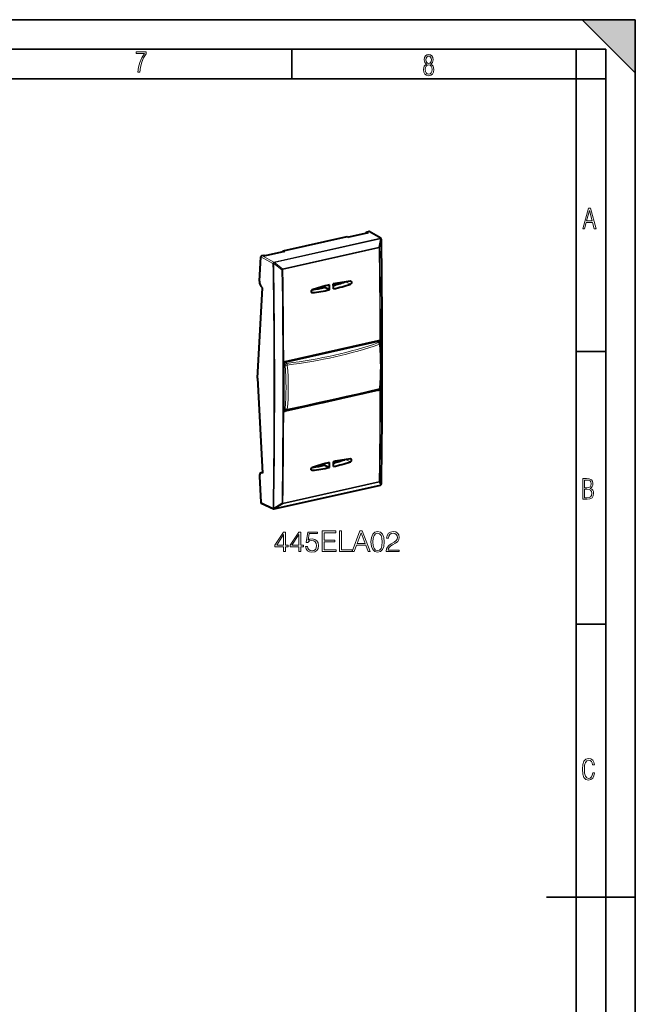
# Model space of a CAD drawing. Extents: x 0 to 420, y 0 to 297.
# Drawn here: x 316 to 420, y 130 to 297 of the extents above; entities that cross this region are included whole.
import ezdxf

# ---------------------------------------------------------------- set-up
doc = ezdxf.new("R2010")
doc.units = 0

msp = doc.modelspace()

# ---------------------------------------------------------------- linework, layer by layer
at = {"color": 7, "lineweight": 35}
for p, q in [((0, 297), (420, 297)), ((0, 297), (420, 297)), ((411, 297), (420, 288)), ((411, 297), (420, 297)), ((420, 0), (420, 297)), ((420, 0), (420, 297)), ((420, 288), (420, 297)), ((20.000401, 292), (415, 292)), ((361.875, 287), (361.875, 292)), ((410, 287), (410, 292)), ((415, 4.99976), (415, 292)), ((25.000401, 287), (410, 287)), ((410, 287), (415, 287)), ((410, 9.99976), (410, 287)), ((410, 240.832993), (415, 240.832993)), ((410, 194.666), (415, 194.666)), ((405, 148.5), (420, 148.5))]:
    msp.add_line(p, q, dxfattribs=at)
at = {"color": 7, "lineweight": 18}
for p, q in [((358.863098, 255.98291), (376.835938, 260.027557)), ((376.835938, 260.027557), (374.881348, 261.14209)), ((358.938599, 255.889191), (376.911469, 259.933838)), ((376.63089, 258.510895), (360.333771, 254.843353)), ((376.663391, 258.365356), (360.366272, 254.697815)), ((376.912659, 259.931152), (376.63089, 258.510895)), ((377.030731, 259.827087), (376.748962, 258.406647)), ((376.912659, 259.931152), (376.911469, 259.933838)), ((358.696075, 255.757385), (356.625092, 256.853149)), ((358.863098, 255.98291), (356.801941, 257.073456)), ((358.697327, 255.754715), (358.696075, 255.757385)), ((358.93985, 255.88652), (358.82373, 255.729736)), ((358.82373, 255.729736), (360.217651, 254.686401)), ((358.93985, 255.88652), (358.938599, 255.889191)), ((358.93985, 255.88652), (360.333771, 254.843353)), ((365.415955, 251.298615), (367.037537, 251.663544)), ((371.817596, 252.260925), (370.973938, 252.628418)), ((365.341858, 250.803604), (365.193481, 250.866623)), ((376.403015, 242.513214), (360.867004, 239.016953)), ((376.457977, 242.467682), (360.921967, 238.97142)), ((376.32251, 242.557037), (376.403015, 242.513214)), ((376.570129, 242.337616), (376.457977, 242.467682)), ((376.783203, 242.420212), (376.677551, 242.472488)), ((360.533783, 238.72197), (360.616455, 238.678619)), ((360.616455, 238.678619), (360.737885, 238.542221)), ((360.784332, 239.060287), (360.867004, 239.016953)), ((360.921967, 238.97142), (361.043396, 238.835007)), ((376.533234, 234.279022), (376.428436, 234.333954)), ((360.617859, 231.115784), (360.535156, 231.156708)), ((360.739227, 231.128494), (360.617859, 231.115784)), ((360.783478, 230.73465), (360.681427, 230.790207)), ((371.817902, 222.190598), (370.988403, 222.55191)), ((356.819183, 220.27919), (356.928314, 220.303741)), ((365.342163, 220.733276), (365.195709, 220.795486)), ((365.443085, 221.230423), (367.043091, 221.5905)), ((360.341095, 215.048111), (376.638214, 218.715652)), ((360.373535, 215.159943), (376.670654, 218.827484)), ((376.638214, 218.715652), (376.920319, 218.249817)), ((376.756256, 218.871613), (377.038361, 218.405624)), ((358.946289, 214.203751), (376.919128, 218.248398)), ((376.919128, 218.248398), (376.920319, 218.249817)), ((356.632721, 215.314133), (358.703705, 214.338791)), ((360.224915, 215.151367), (358.83136, 214.308273)), ((360.341095, 215.048111), (358.94754, 214.20517)), ((358.703705, 214.338791), (358.704926, 214.340225)), ((358.946289, 214.203751), (358.94754, 214.20517))]:
    msp.add_line(p, q, dxfattribs=at)
at = {"color": 7, "lineweight": 40}
for p, q in [((360.422791, 257.888306), (371.260498, 260.32724)), ((371.260498, 260.32724), (371.512726, 260.191315)), ((374.786377, 260.92804), (371.512726, 260.191315)), ((374.530701, 260.870483), (374.540771, 261.06543)), ((374.540771, 261.06543), (374.881348, 261.14209)), ((374.540771, 261.06543), (374.786377, 260.92804)), ((376.933136, 260.014374), (374.976074, 261.13028)), ((377.018433, 259.918213), (377.017242, 259.920929)), ((356.402924, 252.720367), (356.625092, 256.853149)), ((356.801941, 257.073456), (357.142517, 257.150085)), ((357.142517, 257.150085), (357.394714, 257.01416)), ((360.668396, 257.750885), (357.394714, 257.01416)), ((360.41272, 257.693329), (360.422791, 257.888306)), ((360.422791, 257.888306), (360.668396, 257.750885)), ((356.925842, 251.628082), (356.813416, 251.700684)), ((367.037506, 251.804535), (367.037567, 251.578369)), ((367.359619, 251.893112), (367.359833, 251.699768)), ((367.359833, 251.699768), (367.359894, 251.645294)), ((368.24765, 251.268753), (367.455688, 251.653214)), ((368.984039, 252.039383), (368.984009, 252.282349)), ((369.287537, 252.172455), (369.195404, 252.325897)), ((356.104309, 236.345947), (356.925842, 251.628082)), ((365.903259, 251.372681), (367.037537, 251.627945)), ((376.531677, 242.646164), (360.781921, 239.101807)), ((376.32251, 242.557037), (360.784332, 239.060287)), ((376.46402, 242.539642), (376.545074, 242.495514)), ((376.740997, 242.297867), (376.628845, 242.427902)), ((376.677582, 242.371399), (376.677551, 242.472488)), ((376.783783, 242.232407), (376.783203, 242.420212)), ((356.104309, 236.345947), (356.93161, 220.239349)), ((376.533234, 234.279022), (360.783478, 230.73465)), ((374.466705, 233.892471), (376.428436, 234.333954)), ((360.734009, 230.904037), (360.650757, 230.945221)), ((360.681427, 230.790207), (363.409027, 231.404022)), ((361.019623, 230.887268), (360.898224, 230.874557)), ((361.019623, 230.887268), (361.051697, 230.89238)), ((367.04306, 221.72467), (367.043091, 221.506149)), ((367.364441, 221.62738), (367.364594, 221.812927)), ((368.989594, 221.967133), (368.989563, 222.202454)), ((369.29306, 222.099411), (369.204529, 222.246857)), ((356.678406, 220.289993), (356.926147, 220.345734)), ((356.93161, 220.239349), (356.819183, 220.27919)), ((365.920349, 221.302246), (367.043091, 221.554901)), ((367.364441, 221.62738), (367.36441, 221.572739)), ((367.460327, 221.580826), (368.243774, 221.200607)), ((356.408997, 219.669876), (356.632721, 215.314133)), ((358.91275, 214.182251), (376.88559, 218.226913)), ((376.995514, 218.294189), (376.996674, 218.295609)), ((356.720306, 215.168182), (358.78363, 214.196426))]:
    msp.add_line(p, q, dxfattribs=at)
at = {"color": 7, "lineweight": 18}
for points in [[(335.857758, 288.096741), (336.158447, 288.096741), (336.271179, 288.98465), (336.487305, 289.811493), (336.806763, 290.563171), (337.229584, 291.239685), (337.229584, 291.545074), (335.552399, 291.545074), (335.552399, 291.263184), (336.942993, 291.263184), (336.506073, 290.549103), (336.181915, 289.778625), (335.961121, 288.956482)], [(384.656067, 289.459259), (384.444672, 289.322998), (384.294342, 289.125702), (384.200378, 288.872009), (384.17218, 288.56662), (384.228577, 288.115631), (384.402374, 287.786774), (384.674866, 287.584747), (385.041321, 287.514282), (385.403046, 287.584747), (385.675537, 287.786774), (385.844666, 288.115631), (385.905731, 288.56662), (385.872864, 288.872009), (385.7836, 289.125702), (385.628571, 289.322998), (385.421844, 289.459259), (385.708435, 289.764618), (385.802399, 290.201538), (385.746002, 290.577362), (385.595673, 290.859253), (385.356079, 291.037781), (385.041321, 291.098846), (384.721863, 291.037781), (384.482269, 290.859253), (384.331909, 290.577362), (384.280243, 290.201538), (384.374207, 289.759918)], [(385.497009, 290.220306), (385.464142, 289.943146), (385.374878, 289.741119), (385.229248, 289.614288), (385.041321, 289.571991), (384.843994, 289.614288), (384.703064, 289.741119), (384.6091, 289.943146), (384.580902, 290.220306), (384.6091, 290.483398), (384.703064, 290.680725), (384.848694, 290.802856), (385.041321, 290.845154), (385.229248, 290.802856), (385.374878, 290.680725), (385.464142, 290.483398)], [(385.605072, 288.56662), (385.562805, 288.228363), (385.450043, 287.97937), (385.266815, 287.829041), (385.022522, 287.777374), (384.797028, 287.829041), (384.623199, 287.98407), (384.510437, 288.233063), (384.47287, 288.57132), (384.510437, 288.886078), (384.627899, 289.125702), (384.811127, 289.276031), (385.041321, 289.332397), (385.266815, 289.276031), (385.445343, 289.125702), (385.562805, 288.886078)], [(411.141174, 261.586731), (411.413666, 261.586731), (411.714325, 262.686066), (412.771393, 262.686066), (413.067352, 261.586731), (413.363312, 261.586731), (412.428436, 265.086731), (412.08548, 265.086731)], [(411.766022, 262.953857), (412.240509, 264.701508), (412.710297, 262.953857)], [(411.109863, 215.831726), (411.847443, 215.831726), (412.331329, 215.888107), (412.678986, 216.076019), (412.881012, 216.386093), (412.951477, 216.841797), (412.913879, 217.123672), (412.810547, 217.353867), (412.632019, 217.532394), (412.383026, 217.67334), (412.585022, 217.795486), (412.725983, 217.969315), (412.810547, 218.194809), (412.838715, 218.472), (412.76825, 218.871323), (412.566254, 219.139114), (412.218597, 219.284744), (411.730011, 219.331726), (411.109863, 219.331726)], [(411.401154, 217.786087), (411.401154, 219.073334), (411.776978, 219.073334), (412.119934, 219.040451), (412.359528, 218.941788), (412.495758, 218.753876), (412.542755, 218.462601), (412.495758, 218.152527), (412.368927, 217.945816), (412.143433, 217.823669), (411.819275, 217.786087)], [(411.401154, 216.094818), (411.401154, 217.527695), (411.833344, 217.527695), (412.190399, 217.485413), (412.444092, 217.358566), (412.594421, 217.147156), (412.646118, 216.841797), (412.594421, 216.489441), (412.439392, 216.259247), (412.181, 216.132401), (411.809875, 216.094818)], [(360.500305, 206.960175), (360.821564, 206.960175), (360.821564, 207.802322), (361.269409, 207.802322), (361.269409, 208.060318), (360.821564, 208.060318), (360.821564, 210.265457), (360.475952, 210.265457), (359.035065, 208.060318), (359.035065, 207.802322), (360.500305, 207.802322)], [(363.089996, 206.960175), (363.411285, 206.960175), (363.411285, 207.802322), (363.859131, 207.802322), (363.859131, 208.060318), (363.411285, 208.060318), (363.411285, 210.265457), (363.065674, 210.265457), (361.624756, 208.060318), (361.624756, 207.802322), (363.089996, 207.802322)], [(364.21936, 207.836395), (364.306976, 207.42749), (364.530884, 207.120819), (364.861908, 206.930969), (365.300018, 206.862823), (365.757599, 206.945572), (366.10321, 207.164627), (366.327148, 207.519974), (366.405029, 207.997025), (366.327148, 208.459473), (366.112946, 208.814835), (365.777069, 209.038757), (365.343811, 209.121506), (364.939789, 209.063095), (364.647705, 208.902451), (364.813232, 210.007462), (366.249237, 210.007462), (366.249237, 210.265457), (364.584442, 210.265457), (364.326447, 208.527634), (364.594177, 208.527634), (364.876495, 208.775894), (365.290283, 208.86351), (365.616425, 208.800232), (365.864685, 208.624985), (366.015594, 208.347519), (366.074005, 207.982422), (366.020447, 207.61734), (365.869568, 207.349609), (365.62616, 207.17923), (365.309753, 207.120819), (364.993347, 207.169495), (364.754822, 207.315536), (364.59903, 207.539444), (364.535767, 207.836395)], [(367.013489, 206.960175), (369.364685, 206.960175), (369.364685, 207.247375), (367.334778, 207.247375), (367.334778, 208.61525), (369.135895, 208.61525), (369.135895, 208.902451), (367.334778, 208.902451), (367.334778, 210.172974), (369.306274, 210.172974), (369.306274, 210.460175), (367.013489, 210.460175)], [(369.958557, 206.960175), (372.07608, 206.960175), (372.07608, 207.247375), (370.279846, 207.247375), (370.279846, 210.460175), (369.958557, 210.460175)], [(372.07608, 206.960175), (372.411987, 206.960175), (372.811127, 208.031113), (374.388336, 208.031113), (374.782623, 206.960175), (375.1185, 206.960175), (373.789581, 210.460175), (373.405029, 210.460175)], [(372.918243, 208.318314), (373.594879, 210.119431), (374.276367, 208.318314)], [(375.279144, 208.61525), (375.352173, 207.855865), (375.566345, 207.305786), (375.91684, 206.974777), (376.39389, 206.862823), (376.866089, 206.96991), (377.221436, 207.305786), (377.435608, 207.850998), (377.513489, 208.610382), (377.435608, 209.364899), (377.221436, 209.914978), (376.866089, 210.245987), (376.39389, 210.362823), (375.91684, 210.250854), (375.566345, 209.919846), (375.352173, 209.369766)], [(375.610168, 208.61525), (375.653992, 209.257812), (375.800018, 209.715393), (376.043396, 209.983124), (376.39389, 210.075607), (376.739502, 209.983124), (376.987762, 209.715393), (377.13382, 209.257812), (377.182495, 208.61525), (377.13382, 207.962952), (376.987762, 207.510239), (376.739502, 207.23764), (376.39389, 207.150024), (376.043396, 207.23764), (375.800018, 207.510239), (375.653992, 207.967819)], [(377.854248, 206.960175), (380.049652, 206.960175), (380.049652, 207.232773), (378.170654, 207.232773), (378.229095, 207.471298), (378.375122, 207.690353), (378.594177, 207.889938), (378.900848, 208.089523), (379.407104, 208.376724), (379.796539, 208.678528), (380.000977, 208.999817), (380.069153, 209.379501), (379.996124, 209.783539), (379.786804, 210.095078), (379.460663, 210.289795), (379.03714, 210.362823), (378.574707, 210.284927), (378.233948, 210.065872), (378.014893, 209.715393), (377.932129, 209.233475), (378.253418, 209.233475), (378.302094, 209.598557), (378.453003, 209.86142), (378.696411, 210.017197), (379.027405, 210.075607), (379.324341, 210.026932), (379.553131, 209.89064), (379.694305, 209.666718), (379.747864, 209.369766), (379.694305, 209.082565), (379.538544, 208.839172), (379.183197, 208.576309), (378.686646, 208.279373), (378.316711, 208.011642), (378.053833, 207.729294), (377.898071, 207.417755), (377.849396, 207.062393)], [(360.500305, 208.060318), (359.327148, 208.060318), (360.500305, 209.86142)], [(363.089996, 208.060318), (361.91684, 208.060318), (363.089996, 209.86142)], [(413.098236, 169.552216), (412.802246, 169.552216), (412.727081, 169.129395), (412.586151, 168.82402), (412.374725, 168.640808), (412.106934, 168.579727), (411.778076, 168.673691), (411.552582, 168.964966), (411.421051, 169.448853), (411.378754, 170.130066), (411.421051, 170.80658), (411.552582, 171.290466), (411.778076, 171.581741), (412.106934, 171.680405), (412.370026, 171.624023), (412.576752, 171.468994), (412.712982, 171.210602), (412.774048, 170.862946), (413.074738, 170.862946), (412.994873, 171.323349), (412.802246, 171.661606), (412.496887, 171.873016), (412.106934, 171.948181), (411.637146, 171.835434), (411.317688, 171.497177), (411.129761, 170.928726), (411.073395, 170.130066), (411.129761, 169.322006), (411.317688, 168.753555), (411.637146, 168.415298), (412.106934, 168.307251), (412.501587, 168.382416), (412.802246, 168.61731), (412.999573, 169.007248)]]:
    msp.add_lwpolyline(points, close=True, dxfattribs=at)
at = {"color": 7, "lineweight": 40}
for points in [[(371.917847, 252.707458), (371.942963, 252.687805), (371.964233, 252.663162), (371.981018, 252.63446), (371.994507, 252.597076), (372.001282, 252.556641), (372.001404, 252.514587), (371.995056, 252.472229), (371.982117, 252.42952), (371.963135, 252.388962), (371.93869, 252.351624), (371.909332, 252.318542), (371.88092, 252.29451), (371.850098, 252.275085), (371.817596, 252.260925)], [(365.336517, 251.273682), (365.302002, 251.258423), (365.269348, 251.237198), (365.239624, 251.210907), (365.209595, 251.175034), (365.18515, 251.134644), (365.167053, 251.091019), (365.155823, 251.045471), (365.152008, 251.000351), (365.15564, 250.956238), (365.160309, 250.935059), (365.166901, 250.914764), (365.175354, 250.895599), (365.185577, 250.877747), (365.206268, 250.851685), (365.231293, 250.830429), (365.259796, 250.814911)], [(376.666901, 242.632034), (376.689636, 242.618713), (376.710419, 242.602188), (376.728943, 242.582764), (376.741211, 242.566483), (376.751984, 242.548874), (376.766235, 242.517639), (376.776215, 242.483887), (376.78183, 242.44838), (376.783203, 242.420212)], [(360.781921, 239.101807), (360.742249, 239.08931), (360.703979, 239.070221), (360.66803, 239.045227), (360.635101, 239.01506), (360.605133, 238.979431), (360.579681, 238.940002), (360.559235, 238.897629), (360.54425, 238.853241), (360.535217, 238.808182), (360.532227, 238.763046)], [(376.533234, 234.279022), (376.572662, 234.291397), (376.610779, 234.310257), (376.646667, 234.334946), (376.679565, 234.364746), (376.709625, 234.399933), (376.735321, 234.438904), (376.756073, 234.48082), (376.771484, 234.524796)], [(360.64212, 230.751968), (360.610657, 230.77359), (360.58374, 230.801559), (360.562256, 230.834869), (360.546234, 230.873642), (360.536713, 230.915558), (360.533661, 230.959717)], [(371.817902, 222.190598), (371.855072, 222.207123), (371.890076, 222.230286), (371.921875, 222.259171), (371.949554, 222.292755), (371.9729, 222.330887), (371.990753, 222.371979), (372.002441, 222.41478), (372.007507, 222.457855), (372.005798, 222.498947), (371.997375, 222.537857), (371.982269, 222.573273), (371.97229, 222.589264), (371.960754, 222.603882), (371.945007, 222.619385), (371.927368, 222.632385)], [(365.260559, 220.744324), (365.23175, 220.760223), (365.206726, 220.782135), (365.186523, 220.809082), (365.177338, 220.826263), (365.169861, 220.844681), (365.163971, 220.86496), (365.159943, 220.886154), (365.157715, 220.929337), (365.162659, 220.973175), (365.173309, 221.013199), (365.189423, 221.05191), (365.210419, 221.088181), (365.235962, 221.121262), (365.265411, 221.150299), (365.297943, 221.17424), (365.322205, 221.187622), (365.34729, 221.197922)]]:
    msp.add_lwpolyline(points, dxfattribs=at)
at = {"color": 7, "lineweight": 18}
msp.add_lwpolyline([(376.706329, 234.560776), (374.86911, 234.130707), (372.995667, 233.697388), (371.088654, 233.261307), (369.15033, 232.822906), (367.841644, 232.52951), (366.520447, 232.235336), (363.842621, 231.64502), (361.121338, 231.052811)], dxfattribs=at)
at = {"color": 7, "lineweight": 40}
for centre, radius, start, end in [((374.914154, 261.014893), 0.131155, 61.77512, 104.458953), ((376.834045, 259.840637), 0.2, 23.666903, 60.303276), ((376.834564, 259.837769), 0.200672, 0.913222, 23.634833), ((-999.675781, 238.847839), 1376.870693, 359.149923, 0.873621), ((375.379425, 222.086212), 30.866849, 103.377181, 108.98743), ((361.291473, 280.044769), 29.040588, 278.142587, 282.185034), ((367.430756, 251.606232), 0.053115, 62.050664, 100.550404), ((374.863983, 224.364594), 28.530169, 96.140384, 102.05306), ((360.713745, 282.424622), 31.490672, 285.084955, 288.788612), ((361.772644, 281.458038), 30.876653, 283.376629, 288.985232), ((369.454071, 252.269302), 0.192611, 210.18062, 225.300692), ((371.831757, 252.568954), 0.163141, 58.133987, 96.853749), ((365.322693, 250.968826), 0.166297, 247.772506, 276.616518), ((362.288666, 279.174957), 28.535254, 276.142223, 282.053676), ((376.37088, 242.36203), 0.20071, 62.331487, 103.934907), ((376.579987, 242.449677), 0.202155, 64.518124, 103.813234), ((376.400635, 242.230865), 0.30152, 40.808632, 61.371251), ((376.431885, 242.481964), 0.245272, 357.789608, 43.263883), ((376.513428, 242.101837), 0.30034, 4.851141, 40.745657), ((-999.606079, 234.610275), 1360.144687, 359.846221, 0.174935), ((376.365723, 234.600983), 0.274357, 283.215751, 303.867781), ((376.515137, 234.680557), 0.3, 283.282769, 354.722741), ((360.632812, 230.998291), 0.21366, 259.912088, 283.153576), ((360.735046, 230.929443), 0.200505, 242.362682, 283.962024), ((360.867004, 231.172928), 0.3, 243.677972, 275.971277), ((375.534241, 191.398865), 31.492081, 103.368199, 108.873215), ((361.628815, 251.999634), 31.502213, 283.367641, 288.871018), ((360.708893, 252.401794), 31.541078, 285.087339, 288.724613), ((374.962433, 193.929153), 28.89721, 96.236928, 102.066898), ((369.460541, 222.196945), 0.193769, 210.214716, 224.996106), ((371.842987, 222.495651), 0.160748, 58.315117, 97.118972), ((356.729767, 220.043015), 0.252385, 69.26055, 101.746705), ((365.322601, 220.896988), 0.16483, 247.880444, 276.806445), ((362.201263, 249.464508), 28.902486, 276.238774, 282.067514), ((361.28241, 250.039017), 29.108609, 278.20662, 282.183689), ((367.435425, 221.533798), 0.053159, 62.069884, 100.564973), ((376.842865, 218.423447), 0.2, 320.270207, 359.142862), ((376.841675, 218.422028), 0.2, 282.684362, 320.270207), ((356.79895, 215.312744), 0.165356, 179.524501, 241.45372), ((358.868835, 214.37738), 0.2, 244.786757, 282.684362)]:
    msp.add_arc(centre, radius, start, end, dxfattribs=at)
at = {"color": 7, "lineweight": 18}
for centre, radius, start, end in [((-1020.586304, 238.193344), 1397.395329, 0.163496, 0.827118), ((-1019.473022, 238.245422), 1396.367601, 0.11488, 0.827285), ((-999.601562, 238.838638), 1376.791926, 359.14964, 0.873476), ((377.010925, 259.841217), 0.0243, 324.445426, 359.411817), ((-946.632812, 234.783295), 1305.498241, 359.102756, 0.920434), ((358.828918, 256.101074), 0.37097, 249.194312, 269.197662), ((-946.639282, 234.754944), 1305.631136, 359.10269, 0.920488), ((-946.813477, 234.658569), 1307.184332, 359.144939, 0.877883), ((360.249329, 255.258759), 0.573148, 266.832272, 281.775872), ((-946.75708, 234.668549), 1307.276586, 359.144938, 0.877884), ((361.325531, 280.055817), 29.05659, 277.9713, 282.179359), ((360.745026, 282.454193), 31.525279, 285.009461, 288.876257), ((-983.085327, 238.246155), 1359.979596, 359.183725, 359.89026), ((-982.436401, 238.195297), 1359.245054, 359.183567, 359.84841), ((360.740021, 252.431793), 31.576163, 285.011387, 288.814819), ((361.316559, 250.049591), 29.124132, 278.033161, 282.178102), ((376.55368, 218.902664), 0.205104, 294.323128, 351.284618), ((377.013306, 218.421356), 0.029575, 327.874045, 358.257036), ((360.271057, 215.659073), 0.509701, 264.807749, 281.60285), ((358.848022, 214.649841), 0.341541, 245.19926, 267.207953)]:
    msp.add_arc(centre, radius, start, end, dxfattribs=at)
for centre, major_axis, ratio, start_param, end_param in [((376.834045, 259.840637), (0.043915, -0.195114), 0.516517, 1.9495335034, 2.7135623687), ((376.834045, 259.840637), (0.09906, 0.173737), 0.787922, 6.283077809, 6.898476885), ((376.553497, 258.417694), (-0.043915, 0.195114), 0.516517, 4.3270010685, 5.0911261569), ((376.553497, 258.417694), (0.196167, -0.038986), 0.556287, 0.2477898363, 1.2778775793), ((376.553497, 258.417694), (0.199982, 0.002884), 0.321663, 5.2895632867, 6.0662375724), ((376.834045, 259.840637), (0.183167, 0.080292), 0.322981, 6.283083805, 7.2816653267), ((376.835236, 259.837952), (0.183167, 0.080292), 0.322981, 6.283083805, 7.2816653267), ((376.835236, 259.837952), (0.196198, -0.038849), 0.556144, 0.2481056217, 1.2774958376), ((358.861206, 255.795975), (-0.093536, -0.176773), 0.769896, 3.7322916592, 5.3027833995), ((358.861206, 255.795975), (-0.181366, -0.08429), 0.310182, 4.133135196, 5.691638919), ((358.862457, 255.793304), (-0.181366, -0.08429), 0.310182, 4.1331351949, 5.691638918), ((358.861206, 255.795975), (0.043915, -0.195114), 0.516517, 1.9495335034, 2.7135623687), ((360.256378, 254.750137), (-0.119781, -0.160156), 0.038612, 1.1905360913, 2.2206238343), ((360.256378, 254.750137), (-0.043915, 0.195114), 0.516517, 4.3270010685, 5.0911261569), ((369.217255, 253.362396), (0.592499, 1.141037), 0.785112, 3.7914058902, 4.2443694849), ((369.327179, 253.305313), (0.592499, 1.141037), 0.785112, 4.0380482851, 4.3544245635), ((344.038513, 268.803467), (54.848907, -4.687973), 0.55188, 5.0743876837, 5.3936261541), ((343.905792, 269.026825), (55.274353, -4.984039), 0.555952, 5.0787641147, 5.3968137834), ((376.401642, 242.232025), (0.143433, 0.263489), 0.786577, 6.2831263776, 6.8830855629), ((376.401642, 242.232025), (0.065857, -0.292679), 0.516517, 2.3819498109, 2.722289015), ((376.401642, 242.232025), (0.227203, 0.195908), 0.625086, 6.2830142149, 7.1395544766), ((376.513763, 242.101974), (0.227203, 0.195908), 0.625086, 6.2831090878, 7.1395544766), ((376.513763, 242.101974), (0.098755, -0.283279), 0.594462, 1.2444741754, 2.3183895685), ((362.537598, 245.811417), (5.697998, -25.801758), 0.509707, 1.0105502887, 1.3139803654), ((376.513763, 242.101974), (0.29895, 0.025253), 0.21851, 5.3876397479, 6.2832681555), ((360.865631, 238.735764), (-0.224091, -0.199448), 0.616614, 3.9881902788, 5.5560019502), ((360.865631, 238.735764), (-0.139282, -0.265701), 0.777563, 3.7292376519, 5.2999578263), ((360.98703, 238.599365), (0.298889, 0.025909), 0.220054, 3.7078765015, 5.1540573086), ((346.348724, 242.167297), (5.842773, -25.474869), 0.523358, 1.0065826274, 1.3095730512), ((360.98703, 238.599365), (-0.224091, -0.199448), 0.616614, 3.9881902788, 5.5560019502), ((360.865631, 238.735764), (0.065857, -0.292679), 0.516517, 2.3819498109, 2.722289015), ((360.98703, 238.599365), (0.036133, -0.297821), 0.430292, 1.3556572616, 2.4297183367), ((346.568207, 242.217728), (5.9086, -25.765427), 0.523307, 1.0065998703, 1.3095876397), ((376.515137, 234.680557), (0.068939, -0.291977), 0.625538, 0.0000001973, 1.0063969042), ((376.515137, 234.680557), (-0.298737, 0.027588), 0.457184, 2.3067513287, 3.1415913152), ((360.867004, 231.172928), (-0.133057, -0.26889), 0.783528, 5.2817092945, 6.2832768342), ((360.867004, 231.172928), (-0.031219, 0.29837), 0.850393, 1.6739915094, 3.1414035271), ((360.988403, 231.185638), (0.298676, -0.028275), 0.455663, 3.7700921853, 5.2162729928), ((360.988403, 231.185638), (-0.031219, 0.29837), 0.850393, 1.6739915094, 3.1415997671), ((360.988403, 231.185638), (-0.063293, 0.293243), 0.399517, 3.1415926536, 4.1582034069), ((369.222778, 223.289352), (-0.592499, -1.141037), 0.785112, 0.6498132366, 1.0928676761), ((369.332733, 223.232269), (-0.592499, -1.141037), 0.785112, 0.9023846203, 1.2047585983), ((376.56076, 218.889282), (0.043915, -0.195114), 0.516517, 0.3709051657, 1.1350302544), ((376.56076, 218.889282), (0.199982, -0.002853), 0.361666, 5.2993695464, 6.076043833), ((376.842865, 218.423447), (-0.171173, -0.103439), 0.949907, 1.4529710502, 2.4823617294), ((376.841675, 218.422028), (-0.043915, 0.195114), 0.516517, 3.1416490702, 3.5124978192), ((376.841675, 218.422028), (0.153839, -0.127823), 0.804388, 5.7335116981, 6.2830688702), ((376.842865, 218.423447), (-0.153839, 0.127823), 0.804388, 2.5919190445, 3.1414762166), ((360.263641, 215.221741), (0.103485, -0.171143), 0.354986, 4.914688048, 5.9447757913), ((360.263641, 215.221741), (0.043915, -0.195114), 0.516517, 0.3709051656, 1.135030254), ((358.868835, 214.37738), (0.151093, -0.131042), 0.791589, 4.1919154498, 5.7504191729), ((358.868835, 214.37738), (0.085205, 0.180939), 0.781824, 2.1251011299, 3.1417117259), ((358.870087, 214.378815), (0.151093, -0.131042), 0.791589, 4.1919154464, 5.7504191717), ((358.870087, 214.378815), (0.103516, -0.171112), 0.355512, 4.9153104812, 5.9447006068), ((358.868835, 214.37738), (-0.043915, 0.195114), 0.516517, 3.1416490702, 3.5124978192)]:
    msp.add_ellipse(centre, major_axis=major_axis, ratio=ratio, start_param=start_param, end_param=end_param, dxfattribs=at)
at = {"color": 7, "lineweight": 40}
for centre, major_axis, ratio, start_param, end_param in [((356.792175, 256.890686), (-0.11087, -0.166977), 0.751045, 3.8071221024, 5.3776138394), ((356.8526, 252.429977), (0.182129, -0.779022), 0.530195, 4.210145693, 5.7809420191), ((-90.750214, 474.996155), (183.369049, -814.820129), 0.516517, 1.1788412657, 1.1799140097), ((-90.081909, 475.146545), (183.369049, -814.820129), 0.516517, 1.1788412657, 1.1799140097), ((369.517609, 253.206421), (0.500336, 0.963531), 0.785112, 3.8906751267, 3.9625938959), ((369.517609, 253.206421), (0.500336, 0.963531), 0.785112, 3.9625938959, 4.3303706826), ((362.601715, 245.859543), (5.71402, -25.775986), 0.511759, 1.0111266512, 1.3134562611), ((360.784393, 238.778351), (-0.138245, -0.266251), 0.785167, 3.7261155518, 5.2968357262), ((344.03418, 230.082977), (54.947479, 10.996338), 0.047633, 5.0177243926, 5.336834925), ((360.785797, 231.21312), (-0.138275, -0.266251), 0.785057, 5.2970373415, 6.2985660017), ((-90.750214, 474.996155), (183.369049, -814.820129), 0.516517, 1.1405246592, 1.1415974032), ((-90.081909, 475.146545), (183.369049, -814.820129), 0.516517, 1.1405246592, 1.1415974032), ((369.523163, 223.133392), (-0.500336, -0.963531), 0.785112, 0.7557324705, 0.8210012424), ((369.523163, 223.133392), (-0.500336, -0.963531), 0.785112, 0.8210012424, 1.1790694955), ((356.858673, 219.510544), (0.182129, -0.779022), 0.530195, 3.1371077721, 4.3846786156)]:
    msp.add_ellipse(centre, major_axis=major_axis, ratio=ratio, start_param=start_param, end_param=end_param, dxfattribs=at)
at = {"color": 7, "lineweight": 5}
msp.add_solid([(411, 297), (420, 288), (420, 297)], dxfattribs=at)

doc.saveas('drawing.dxf')
